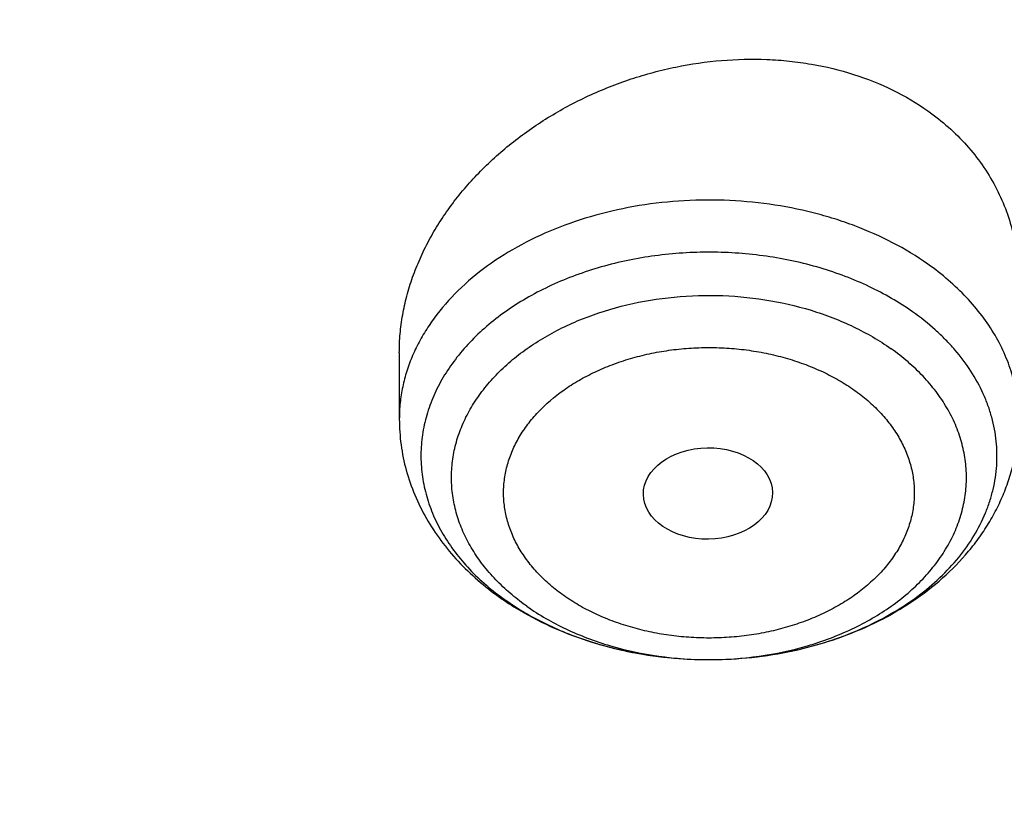
# Model space of a CAD drawing. Units: inches. Extents: x 7.1 to 14.8, y 0.7 to 17.8.
# Drawn here: x 11.9 to 12.2, y 13.5 to 13.7 of the extents above; entities that cross this region are included whole.
import ezdxf

# ---------------------------------------------------------------- set-up
doc = ezdxf.new("R2010")
doc.units = ezdxf.units.IN
doc.header["$LTSCALE"] = 1.21
doc.header["$MEASUREMENT"] = 0
doc.layers.get('0').update_dxf_attribs({"linetype": 'CONTINUOUS'})

msp = doc.modelspace()

# ---------------------------------------------------------------- linework, layer by layer
at = {"color": 7, "linetype": 'Continuous'}
msp.add_line((11.9964080132, 13.5782211252), (11.9964080132, 13.5605302193), dxfattribs=at)
for centre, radius, start, end in [((12.0682285373, 13.5766748848), 0.0780318744, 234.7365479288, 235.9584987469), ((12.069780762, 13.5789908221), 0.0808198604, 235.9657458706, 240.0660450585), ((12.0711837053, 13.5813442834), 0.0835594537, 240.0376493723, 240.2515174863)]:
    msp.add_arc(centre, radius, start, end, dxfattribs=at)
at = {"color": 9, "linetype": 'Continuous'}
msp.add_arc((12.0648651629, 13.5690410806), 0.0695734186, 233.3642092315, 234.7396354014, dxfattribs=at)
at = {"color": 7, "linetype": 'Continuous'}
msp.add_ellipse((12.0788123953, 13.540652293), major_axis=(0.0172436551, 0.0002444729), ratio=0.7070001644, dxfattribs=at)
for points, knots in [([(12.0029295006, 14.2152118098), (11.9629224683, 14.2315446123), (11.8814993598, 14.2623258876), (11.7564474554, 14.3025221754), (11.6280981648, 14.3369251907), (11.4969707596, 14.3654027524), (11.3635910228, 14.3878468037), (11.2284957328, 14.4041712595), (11.0922286778, 14.4143135966), (10.9553388297, 14.418234635), (10.8183778605, 14.4159194241), (10.6818977562, 14.4073767573), (10.5464483998, 14.3926395954), (10.4125751937, 14.3717645383), (10.2808167344, 14.3448314998), (10.1517025316, 14.3119433423), (10.0257509523, 14.2732247932), (9.903467129400001, 14.2288221563), (9.785341311, 14.1789018238), (9.671847173, 14.1236497854), (9.5634406035, 14.0632702915), (9.4605587264, 13.9979850682), (9.363619007999999, 13.9280325273), (9.273019400099999, 13.8536674127), (9.1891366719, 13.7751594916), (9.1123308426, 13.6927994846), (9.0542209797, 13.6208579352), (9.0116771034, 13.5617048739), (8.9818876607, 13.516788029), (8.9541041115, 13.4711569789), (8.9283596789, 13.4248565258), (8.9046864661, 13.3779337958), (8.8831145853, 13.3304372), (8.8636722749, 13.2824167192), (8.8463855648, 13.233923893), (8.8312780799, 13.1850118192), (8.8183709879, 13.1357350007), (8.8076828409, 13.0861494498), (8.7992290844, 13.0363118822), (8.7930223377, 12.9862819417), (8.790386725, 12.9528143678), (8.7894471349, 12.9360775381)], [0, 0, 0, 0, 0.0328242567, 0.0660867807, 0.09973717720000001, 0.1337197463, 0.1679747979, 0.2024393488, 0.2370479222, 0.2717333502, 0.3064275679, 0.3410624083, 0.3755703963000001, 0.4098855443, 0.4439441464, 0.4776855898, 0.5110531423, 0.5439947860000001, 0.576463995, 0.6084205697, 0.6398313997999999, 0.6706712477000001, 0.7009234584999999, 0.7305806162, 0.7596450968, 0.7881294886, 0.8160568233, 0.8298240828, 0.843465528, 0.8569869406999999, 0.8703947133, 0.8836958168000001, 0.8968977751, 0.9100086358, 0.92303693, 0.9359916248000001, 0.9488820903, 0.9617180398, 0.9745094559, 0.9872666801000001, 1, 1, 1, 1]), ([(12.0126609135, 14.1923395365), (11.9725075544, 14.2087320767), (11.8907518565, 14.2396425769), (11.7651443326, 14.28003888), (11.6361341073, 14.3146583449), (11.5042552543, 14.3433576725), (11.370048434, 14.366019911), (11.2340653015, 14.382552107), (11.0968644511, 14.3928867244), (10.9590096043, 14.3969812744), (10.8210671695, 14.3948191503), (10.6836039204, 14.3864090706), (10.5471846462, 14.3717855671), (10.4123698217, 14.3510084983), (10.2797133074, 14.3241628694), (10.1497600215, 14.2913586382), (10.0230437992, 14.2527298182), (9.9000850632, 14.2084344524), (9.7813889099, 14.1586533202), (9.6674428179, 14.1035896124), (9.5587151738, 14.0434679684), (9.455652192899999, 13.9785325639), (9.3586805528, 13.9090501413), (9.2828515137, 13.8472444353), (9.225675993300001, 13.7957821578), (9.1847945009, 13.7564495708), (9.145718497899999, 13.7162080108), (9.096359785399999, 13.6617071831), (9.039271883, 13.591525822), (8.98811077, 13.5180873499), (8.951307315700001, 13.4580542285), (8.9258921118, 13.412656424), (8.9025509043, 13.3667039071), (8.881307506599999, 13.3202433762), (8.8621842616, 13.2733228787), (8.845201060800001, 13.2259908043), (8.8303756328, 13.1782960623), (8.817723539, 13.1302879048), (8.807258087100001, 13.0820160822), (8.7989901772, 13.033530222), (8.7929285504, 12.9848818639), (8.7903604296, 12.9523454858), (8.7894471454, 12.9360775378)], [0, 0, 0, 0, 0.0329903777, 0.0664505937, 0.100325583, 0.1345551966, 0.1690754762, 0.2038193354, 0.2387173185, 0.2736983639, 0.3086905485, 0.3436218344, 0.3784208144, 0.4130174564, 0.4473438587, 0.4813350143, 0.5149295795000001, 0.5480706756, 0.5807066807, 0.6127920701, 0.644288244, 0.6751643859, 0.7053983215999999, 0.7349773511, 0.7495220686, 0.7639030728, 0.7781217944, 0.7921803987, 0.8198250684999999, 0.8468737629, 0.8601906751999999, 0.8733764025, 0.8864384412999999, 0.8993850171, 0.9122250570999999, 0.9249681597, 0.9376245483, 0.9502050159000001, 0.9627208678, 0.9751838551, 0.987606097, 1, 1, 1, 1]), ([(13.0859375505, 12.9360775381), (13.0850130959, 12.9525447617), (13.0824319732, 12.9854730308), (13.0763788505, 13.0347006018), (13.0681502082, 13.0837437836), (13.0577579356, 13.1325457339), (13.0452165853, 13.1810523789), (13.030543628, 13.2292102837), (13.0137589953, 13.2769674185), (12.9948849335, 13.3242730606), (12.9739459832, 13.37107795), (12.9509687579, 13.4173342788), (12.9259816446, 13.4629957101), (12.8990149287, 13.5080171136), (12.8700999636, 13.5523555767), (12.8288062817, 13.610772159), (12.7723968312, 13.6818822589), (12.6978103036, 13.7634118737), (12.6163239639, 13.8412547218), (12.5282776983, 13.915131261), (12.4340270242, 13.9847818711), (12.3339476608, 14.049960819), (12.2284325717, 14.1104381868), (12.1178978248, 14.1659977116), (12.041717818, 14.1993765455), (12.0029295006, 14.2152118098)], [0, 0, 0, 0, 0.0279899636, 0.05603126269999999, 0.08414579259999999, 0.1123555801, 0.140681901, 0.169145474, 0.1977663086, 0.226563579, 0.2555555582, 0.284759517, 0.3141916405, 0.3438669669, 0.373799333, 0.4040013059000001, 0.4652479037, 0.527691271, 0.591383478, 0.6563546903, 0.7226135796, 0.790148148, 0.8589267971, 0.9288994431, 1, 1, 1, 1]), ([(13.0859375283, 12.9360775375), (13.0850419136, 12.9520311141), (13.0825374943, 12.9839383361), (13.0766560087, 13.031650136), (13.068652323, 13.0792075298), (13.0585346816, 13.1265619141), (13.0463132729, 13.1736664929), (13.0320003388, 13.2204742953), (13.0156103372, 13.2669388329), (12.9971597883, 13.3130139527), (12.976667119, 13.3586539483), (12.9541529885, 13.4038133853), (12.9296395412, 13.4484481568), (12.8941470436, 13.5074941847), (12.8448068578, 13.5797882528), (12.7897246257, 13.6489899087), (12.7420889391, 13.7027930143), (12.7043754738, 13.742549495), (12.6649118428, 13.7814455509), (12.6097121912, 13.8323858184), (12.5364762698, 13.8936748739), (12.4427600608, 13.9627708112), (12.3430937594, 14.0275553452), (12.237873479, 14.087772767), (12.1275182912, 14.1431864181), (12.0514249436, 14.1765141874), (12.0126609135, 14.1923395365)], [0, 0, 0, 0, 0.0275116043, 0.0550843746, 0.0827448157, 0.1105188328, 0.1384315703, 0.1665072577, 0.1947690596, 0.2232389569, 0.2519376435, 0.2808844229, 0.3100971315, 0.3395920918, 0.3994756825, 0.4606451316, 0.4917405587, 0.5231826559, 0.5549765802000001, 0.5871259422999999, 0.65248984, 0.7192825173, 0.7874815937999999, 0.8570444541, 0.92790969, 1, 1, 1, 1]), ([(9.317705896, 13.4630706924), (9.3385046367, 13.4882015347), (9.3824851483, 13.5375027396), (9.4542756016, 13.6074408192), (9.5323339767, 13.6739207352), (9.616324552, 13.7366597233), (9.7058928533, 13.7953973464), (9.8006598297, 13.8498877372), (9.9002252672, 13.8999032466), (10.0041689076, 13.9452343311), (10.1120520693, 13.98569119), (10.2234195814, 14.0211040599), (10.3378015332, 14.0513243111), (10.4547152779, 14.0762250803), (10.573667468, 14.0957015915), (10.6941560872, 14.1096720993), (10.8156726192, 14.1180777322), (10.9377041758, 14.120883178), (11.0597356836, 14.1180766648), (11.1812520626, 14.1096698985), (11.3017404398, 14.0956983822), (11.4206922751, 14.0762207499), (11.5376055823, 14.0513189748), (11.6519869986, 14.0210977064), (11.7633538684, 13.985683807), (11.8712363316, 13.9452260472), (11.9751791386, 13.899893969), (12.0747437074, 13.8498776203), (12.1695097089, 13.7953863677), (12.2590769502, 13.7366479267), (12.3430664408, 13.6739082354), (12.421123663, 13.6074275231), (12.4929126989, 13.5374889256), (12.5368922977, 13.4881875631), (12.5576903552, 13.4630567166)], [0, 0, 0, 0, 0.0271501946, 0.05493088099999999, 0.0833550423, 0.1124238528, 0.1421279118, 0.1724480149, 0.2033559622, 0.2348154809, 0.2667830534, 0.299208812, 0.3320373755, 0.3652086652000001, 0.3986587481, 0.4323205901, 0.4661248804, 0.5000007679, 0.5338766488000001, 0.5676809177000001, 0.6013427265, 0.6347927604, 0.6679639909, 0.7007924817, 0.7332181559000001, 0.7651856365999999, 0.7966450495999999, 0.8275528886, 0.8578728737000001, 0.8875768111, 0.9166454975, 0.9450695305, 0.9728501653, 1, 1, 1, 1]), ([(12.7998970502, 12.795683535), (12.7998970705, 12.8172335812), (12.7983968329, 12.8604003437), (12.7916542828, 12.9249544749), (12.7804356042, 12.9891961117), (12.7647690759, 13.0529646001), (12.7446940031, 13.1161060197), (12.7202605247, 13.17846699), (12.6915293563, 13.239896842), (12.6585715291, 13.3002474682), (12.621468125, 13.3593737554), (12.5803100142, 13.417133828), (12.5351975992, 13.4733893215), (12.4862405598, 13.52800564), (12.4335575904, 13.5808522157), (12.3772761341, 13.6318027678), (12.3175321018, 13.6807355673), (12.2544695708, 13.7275336994), (12.1882404699, 13.7720853242), (12.1190042421, 13.8142839367), (12.0469274824, 13.8540286179), (11.9721835613, 13.8912242759), (11.8949522241, 13.9257818796), (11.8154191718, 13.957618678), (11.7337756272, 13.9866584037), (11.6502178813, 14.0128314646), (11.5649468285, 14.0360751182), (11.4781674872, 14.0563336282), (11.3900885073, 14.073558404), (11.3009216715, 14.087708122), (11.2108813853, 14.0987488304), (11.1201841605, 14.1066540335), (11.0290480939, 14.1114047578), (10.9376923415, 14.1129896005), (10.8463365892, 14.1114047577), (10.7552005226, 14.1066540334), (10.6645032978, 14.0987488301), (10.5744630119, 14.0877081217), (10.4852961761, 14.0735584036), (10.3972171964, 14.0563336278), (10.3104378552, 14.0360751178), (10.2251668026, 14.0128314642), (10.141609057, 13.9866584033), (10.0599655125, 13.9576186776), (9.9804324604, 13.9257818792), (9.9032011234, 13.8912242755), (9.828457202400001, 13.8540286176), (9.7563804429, 13.8142839364), (9.6871442152, 13.772085324), (9.6209151144, 13.7275336992), (9.5578525835, 13.6807355672), (9.4981085513, 13.6318027677), (9.441827095, 13.5808522156), (9.3891441257, 13.52800564), (9.3401870863, 13.4733893215), (9.2950746713, 13.417133828), (9.253916560499999, 13.3593737554), (9.2168131563, 13.3002474682), (9.1838553291, 13.239896842), (9.1551241607, 13.17846699), (9.130690682400001, 13.1161060196), (9.1106156096, 13.0529645999), (9.0949490812, 12.9891961116), (9.0837304027, 12.9249544748), (9.0769878526, 12.8604003435), (9.075487615, 12.8172335811), (9.0754876353, 12.795683535)], [0, 0, 0, 0, 0.0128533044, 0.0257374612, 0.0386828098, 0.0517186743, 0.06487291469999999, 0.0781715271, 0.09163830099999999, 0.1052945631, 0.1191589833, 0.1332474407, 0.1475729682, 0.1621457388, 0.176973091, 0.1920596077, 0.2074072081, 0.2230152582, 0.2388807146, 0.2549982582, 0.2713604382, 0.2879578351, 0.3047792027, 0.3218116184, 0.3390406449, 0.3564504671, 0.374024039, 0.3917432375, 0.409588992, 0.4275414258, 0.445580002, 0.4636836472999999, 0.4818308901, 0.5000000001, 0.5181691104999999, 0.5363163532, 0.5544199983, 0.5724585747, 0.5904110084, 0.6082567627000001, 0.6259759615, 0.6435495333, 0.6609593553, 0.6781883819, 0.6952207975, 0.712042165, 0.728639562, 0.7450017419, 0.7611192854000001, 0.7769847419, 0.792592792, 0.8079403923, 0.8230269091, 0.8378542612000001, 0.8524270318000001, 0.8667525593000001, 0.8808410167, 0.8947054368999999, 0.9083616990000001, 0.9218284729, 0.9351270853, 0.9482813256999999, 0.9613171902, 0.9742625389, 0.9871466956999999, 1, 1, 1, 1]), ([(9.185860824, 12.8920111489), (9.188234535700001, 12.9111223857), (9.1942502944, 12.9493187795), (9.2069937177, 13.0061141807), (9.2234528956, 13.0624377115), (9.2435925216, 13.1181657598), (9.2673699312, 13.1731799404), (9.2947345306, 13.2273621242), (9.3256280624, 13.280596117), (9.3599846156, 13.332767493), (9.3977309374, 13.3837641186), (9.4387859012, 13.433475791), (9.4830632447, 13.4817967758), (9.5467806991, 13.5447371355), (9.616133442699999, 13.6039209492), (9.690379652699999, 13.6591212828), (9.749207717, 13.6989868164), (9.8105885477, 13.7368855067), (9.874392765, 13.772737605), (9.9404824943, 13.806465068), (10.0087158299, 13.8379952018), (10.0789460094, 13.8672598661), (10.1510220434, 13.8941958839), (10.2247889683, 13.918745103), (10.3000881587, 13.9408545333), (10.3767578384, 13.9604764796), (10.4546327837, 13.9775685464), (10.5335471247, 13.9920940934), (10.6401210141, 14.0080268479), (10.7478405292, 14.0186581861), (10.8561629976, 14.023986385), (10.9376921921, 14.0253212955), (11.0192213871, 14.0239863948), (11.127543859, 14.0186582089), (11.23526338, 14.0080268832), (11.3418372775, 13.9920941406), (11.4207516251, 13.9775686022), (11.4986265765, 13.9604765439), (11.5752962619, 13.9408546061), (11.6505954587, 13.918745184), (11.7243623921, 13.8941959722), (11.7964384375, 13.8672599605), (11.8666686287, 13.8379953014), (11.9349019723, 13.8064651747), (12.0009917054, 13.7727377201), (12.0647959244, 13.7368856324), (12.1261767583, 13.6989869525), (12.1850048288, 13.6591214275), (12.2592510523, 13.6039211024), (12.3286038126, 13.5447372939), (12.3923212847, 13.481796938), (12.4365986419, 13.4334759548), (12.4776536188, 13.383764284), (12.5153999532, 13.3327676604), (12.5497565185, 13.2805962863), (12.5806500626, 13.2273622947), (12.6080146748, 13.1731801104), (12.6317920976, 13.1181659274), (12.6519317357, 13.0624378779), (12.6683909242, 13.0061143487), (12.6811343584, 12.9493189523), (12.6871501232, 12.9111225617), (12.6895238394, 12.8920113265)], [0, 0, 0, 0, 0.0127559673, 0.025590748, 0.0385298213, 0.0515971515, 0.0648149011, 0.0782031922, 0.09177993, 0.1055606806, 0.1195585984, 0.1337843995, 0.1482463723, 0.1629504177, 0.1930886291, 0.208531555, 0.2242178924, 0.2401429219, 0.2563001351, 0.2726813581, 0.2892768684, 0.306075522, 0.3230648707, 0.3402312778, 0.3575600358, 0.3750354798, 0.3926410997999999, 0.4103596511, 0.4281732624, 0.4640067825, 0.481993672, 0.4999999865, 0.518006301, 0.5359931907, 0.5718267125, 0.589640325, 0.6073588775, 0.6249644983, 0.642439943, 0.6597687017, 0.6769351101000001, 0.6939244606999999, 0.7107231168000001, 0.7273186284000001, 0.7436998504000001, 0.759857063, 0.7757820917, 0.7914684287, 0.806911356, 0.8370495703, 0.8517536175, 0.8662155922, 0.8804413949, 0.8944393139, 0.9082200656, 0.9217968044, 0.9351850969, 0.9484028482, 0.9614701803, 0.9744092534000001, 0.9872440334, 1, 1, 1, 1]), ([(11.0625761106, 14.0256069488), (11.1178443952, 14.0228401256), (11.2005037845, 14.0159386309), (11.3097879371, 14.0012068951), (11.4174388449, 13.9829440387), (11.5233989153, 13.9593054025), (11.6270747311, 13.9302999403), (11.7030111014, 13.906072664), (11.7772503042, 13.8793442171), (11.8496293827, 13.8501732001), (11.9199875503, 13.8186241498), (11.9881690018, 13.7847666815), (12.0540226023, 13.7486755177), (12.1174023827, 13.7104302696), (12.1781678062, 13.6701152708), (12.2361840774, 13.6278193871), (12.2913224197, 13.5836358229), (12.3434603434, 13.5376619216), (12.3924818958, 13.4899989617), (12.4382778978, 13.4407519516), (12.4807461669, 13.3900294237), (12.519791729, 13.3379432283), (12.5553270222, 13.28460833), (12.5872720949, 13.2301426021), (12.6155548024, 13.1746666203), (12.6401110036, 13.1183034486), (12.6608847595, 13.0611784128), (12.6778285317, 13.0034188546), (12.6909033749, 12.9451538584), (12.7000791173, 12.8865139475), (12.7053345162, 12.827630745), (12.7066573774, 12.7686366053), (12.7040446283, 12.7096642203), (12.6975023364, 12.6508462157), (12.6870456725, 12.5923147484), (12.6726988216, 12.5342011203), (12.6544948498, 12.4766354187), (12.63247554, 12.4197461887), (12.6066912062, 12.3636601396), (12.5772004978, 12.308501882), (12.5440702015, 12.2543936883), (12.5073750425, 12.2014552715), (12.467197489, 12.149803574), (12.4236275546, 12.0995525621), (12.3767625991, 12.050813021), (12.3267071224, 12.0036923505), (12.2735725492, 11.9582943592), (12.2174770018, 11.9147190582), (12.1585450591, 11.8730624563), (12.0969075009, 11.8334163575), (12.0327010357, 11.7958681629), (11.9660680176, 11.7605006791), (11.8971561322, 11.7273919308), (11.8261181263, 11.6966149968), (11.7531113073, 11.6682377976), (11.6782978512, 11.6423231185), (11.6018419851, 11.6189277878), (11.4975635476, 11.5910623948), (11.3911013892, 11.5685815073), (11.2830459621, 11.5514929688), (11.173473175, 11.5379583642), (11.0906583021, 11.5319573946), (11.0353161161, 11.5297937375)], [0, 0, 0, 0, 0.0364562659, 0.0545914597, 0.0726369884, 0.1083786904, 0.1260445387, 0.1435494184, 0.1608776677, 0.1780147336, 0.1949472969, 0.2116633993, 0.2281525714, 0.2444059628, 0.2604164717, 0.276178874, 0.2916899504, 0.3069486082, 0.3219559963, 0.3367156086999999, 0.3512333728, 0.3655177171, 0.379579611, 0.393432573, 0.407092636, 0.4205782681, 0.4339102379, 0.4471114249, 0.4602065699, 0.4732219692, 0.4861851173, 0.4991243073, 0.512068202, 0.5250453915, 0.5380839533, 0.5512110311, 0.5644524486, 0.5778323672, 0.5913729992, 0.6050943772999999, 0.6190141831, 0.6331476319, 0.6475074081000001, 0.6621036457, 0.6769439473000001, 0.6920334341, 0.7073748208, 0.7229685095, 0.7388126972, 0.7549034938, 0.7712350456, 0.7877996631, 0.8045879511, 0.8215889377, 0.8387902046, 0.8561780140999999, 0.8737374361, 0.8914524722, 0.9272753758, 0.9453524051000001, 0.9635127918, 1, 1, 1, 1]), ([(12.4100806476, 12.1538143463), (12.4261174815, 12.1720625375), (12.4492803253, 12.2000182696), (12.478272111, 12.2384718243), (12.5055677763, 12.2771117376), (12.5369894299, 12.326363666), (12.5649006217, 12.3771479742), (12.5848892354, 12.418340375), (12.5986645232, 12.4493889691), (12.6112696721, 12.4806859639), (12.6264607333, 12.5225948317), (12.6425224629, 12.5755424645), (12.6570363834, 12.6398929581), (12.6666969392, 12.7047052162), (12.6714746464, 12.7697921498), (12.6713554723, 12.8349679812), (12.6663397073, 12.9000459151), (12.656442317, 12.9648397354), (12.6416927013, 13.029164341), (12.6221344744, 13.092836501), (12.5978251336, 13.1556754612), (12.5688356963, 13.2175034769), (12.5352502849, 13.2781462998), (12.4971658427, 13.3374334745), (12.4546913749, 13.3951991017), (12.4079491108, 13.4512806819), (12.3657471998, 13.496272525), (12.3300200471, 13.5312823049), (12.2926442614, 13.5659315057), (12.2434933283, 13.6078887525), (12.1811170683, 13.6557251643), (12.1152450243, 13.7011520906), (12.0460635545, 13.7440417644), (11.9737677263, 13.7842744008), (11.8985579027, 13.8217387511), (11.7940211752, 13.8681511846), (11.7128676496, 13.8980347302), (11.6577381204, 13.915834927)], [0, 0, 0, 0, 0.0313757642, 0.04685173559999999, 0.0621900552, 0.0924671766, 0.1222504075, 0.136973414, 0.1515913055, 0.1661111269, 0.1805403496, 0.209154227, 0.2375046622, 0.2656638003, 0.2937074328, 0.3217135942, 0.3497610531, 0.3779277693, 0.4062893884000001, 0.4349178446, 0.4638801291, 0.4932372618, 0.5230434902000001, 0.553345715, 0.5841831322, 0.6155870685, 0.647580984, 0.6638059781, 0.6801837347, 0.713397305, 0.7472258897, 0.7816637606999999, 0.8166988058, 0.8523129643, 0.888482676, 0.9251793341, 1, 1, 1, 1]), ([(11.9964080186, 13.5782211257), (11.9964080317, 13.5799034365), (11.9965606442, 13.5832880871), (11.9972365152, 13.5883541899), (11.9983538538, 13.5934075177), (11.9999041145, 13.5984209146), (12.0018767872, 13.6033686128), (12.0042595262, 13.6082253052), (12.0070384329, 13.6129667742), (12.0112812774, 13.6191478118), (12.0175089191, 13.6264548972), (12.0247232008, 13.6329801026), (12.0310539478, 13.637726753), (12.0377924073, 13.642168932), (12.0467849208, 13.6470035696), (12.0563253713, 13.6507794756), (12.0642161443, 13.6531339804), (12.072224463, 13.6550231735), (12.0823589535, 13.6564900189), (12.0925372999, 13.6567243697), (12.1005497778, 13.6561461986), (12.1083288685, 13.6550747065), (12.1176966195, 13.6528187227), (12.1281888646, 13.6486430437), (12.1345835188, 13.6448792822), (12.1375467628, 13.6427839523)], [0, 0, 0, 0, 0.0273510762, 0.0549981649, 0.0829969953, 0.1113931344, 0.1402215628, 0.1695065403, 0.1992618412, 0.2294913871, 0.2913079479, 0.3548492238, 0.3872040485, 0.4198836963000001, 0.4859957173, 0.5527870288000001, 0.5863032443999999, 0.6198072869, 0.686494473, 0.7523749826, 0.7848815726999999, 0.8170180797, 0.8799690034000001, 0.9409960303, 1, 1, 1, 1]), ([(12.1375467628, 13.6427839523), (12.1394477289, 13.6414397662), (12.1430720148, 13.6385739882), (12.14794193, 13.6337355336), (12.1521397144, 13.6284518639), (12.1556229311, 13.6227789216), (12.1583589592, 13.6167763483), (12.1603240912, 13.6105067802), (12.1615039947, 13.6040362577), (12.1617623353, 13.5996504976), (12.1617623433, 13.5974528906)], [0, 0, 0, 0, 0.1307145738, 0.25878599, 0.3846069644, 0.5086840038, 0.6316106953, 0.75403409, 0.8766173636, 1, 1, 1, 1]), ([(10.9376923427, 13.6418206865), (10.993139934, 13.6418206724), (11.0762419743, 13.6380262531), (11.1859891776, 13.6253630065), (11.2671412613, 13.6121419871), (11.3469130398, 13.5952384408), (11.4249752289, 13.5747224202), (11.5010005394, 13.5506793591), (11.5746715484, 13.5232091375), (11.6456803391, 13.4924259033), (11.7137301827, 13.4584574366), (11.7785365822, 13.4214445553), (11.8398284415, 13.3815405442), (11.8973491644, 13.3389105774), (11.9508575319, 13.2937309507), (12.0001285979, 13.2461882989), (12.0449544297, 13.1964793781), (12.0851453757, 13.1448090879), (12.1205287486, 13.0913944742), (12.1460035883, 13.0453915768), (12.1637836303, 13.0079755314), (12.1757724858, 12.979750031), (12.1864623485, 12.9512642085), (12.1958420958, 12.9225474544), (12.2039016276, 12.8936300911), (12.2106324828, 12.8645425395), (12.21602734, 12.8353154069), (12.2200804833, 12.8059795051), (12.2227876406, 12.7765657685), (12.2241457707, 12.7471052111), (12.2241535339, 12.7176289273), (12.2228109188, 12.6881680125), (12.2201192526, 12.6587535613), (12.2160815608, 12.6294165889), (12.2107020932, 12.6001880306), (12.2039865574, 12.5710987021), (12.1959422488, 12.5421792019), (12.186577637, 12.5134599968), (12.1759027071, 12.4849712509), (12.1639289595, 12.4567429593), (12.1506687129, 12.4288044187), (12.1311992197, 12.3918015697), (12.1036521075, 12.34639697), (12.0787370183, 12.311722206), (12.065527458, 12.2946957299)], [0, 0, 0, 0, 0.0752284064, 0.1126562915, 0.1498509283, 0.186738511, 0.2232485509, 0.2593147809, 0.2948760394, 0.3298771817, 0.3642699972, 0.3980141443, 0.4310781075, 0.4634401576, 0.4950892732, 0.526026026, 0.5562633904, 0.5858273914, 0.6147575292, 0.6431069126, 0.6570871089, 0.6709481208, 0.6847002157, 0.6983543605, 0.7119221758, 0.7254158753, 0.7388481814, 0.7522322542000001, 0.7655816002, 0.7789099748999999, 0.7922312884, 0.8055595028, 0.8189085292, 0.8322921255, 0.8457238018000001, 0.8592167223999999, 0.8727836153, 0.8864367006999999, 0.9001876061, 0.9140473063, 0.9280260773000001, 0.9421334323999999, 0.9707623688, 1, 1, 1, 1]), ([(10.9376923427, 11.8083131621), (10.9789551699, 11.8083131621), (11.0408189021, 11.8104566894), (11.1228543207, 11.8176071167), (11.2040049471, 11.8275576857), (11.2841543079, 11.8417186907), (11.3628323117, 11.860085933), (11.4206280835, 11.8758401963), (11.4772617407, 11.8935797694), (11.5325978267, 11.9132621739), (11.5865049527, 11.9348410884), (11.6558139271, 11.9658536686), (11.7222620978, 12.0005990169), (11.7852882819, 12.0390127115), (11.8301778506, 12.0692093982), (11.8729201666, 12.1009281111), (11.9134135357, 12.1340938195), (11.9515599698, 12.1686270788), (11.9872674392, 12.204445436), (12.0204495428, 12.2414632871), (12.0510258373, 12.279592139), (12.0789219831, 12.3187407644), (12.10406993, 12.3588153826), (12.1264080878, 12.3997198339), (12.1458815014, 12.4413557597), (12.1624420278, 12.4836227904), (12.176048515, 12.5264187506), (12.18666698, 12.5696398858), (12.1942707785, 12.6131811206), (12.1988407559, 12.6569363483), (12.2003653675, 12.7007987532), (12.1988407559, 12.7446611581), (12.1942707785, 12.7884163858), (12.18666698, 12.8319576206), (12.176048515, 12.8751787558), (12.1624420278, 12.9179747159), (12.1458815014, 12.9602417467), (12.1264080878, 13.0018776725), (12.10406993, 13.0427821238), (12.0789219831, 13.082856742), (12.0510258373, 13.1220053674), (12.0204495428, 13.1601342193), (11.9872674392, 13.1971520704), (11.9515599697, 13.2329704275), (11.9134135357, 13.2675036869), (11.8729201666, 13.3006693953), (11.8301778506, 13.3323881082), (11.7852882819, 13.3625847949), (11.7222620978, 13.4009984895), (11.6558139271, 13.4357438378), (11.5865049527, 13.466756418), (11.5325978267, 13.4883353325), (11.4772617407, 13.508017737), (11.4206280835, 13.5257573101), (11.3628323117, 13.5415115734), (11.2841543079, 13.5598788156), (11.2040049471, 13.5740398207), (11.1228543207, 13.5839903897), (11.0408189021, 13.5911408169), (10.9789551699, 13.5932843443), (10.9376923427, 13.5932843443)], [0, 0, 0, 0, 0.0363122274, 0.0544165297, 0.0724557802, 0.1082495697, 0.1259694248, 0.1435436496, 0.1609541162, 0.1781837814, 0.1952168299, 0.2120388201, 0.2449922836, 0.2611104238, 0.276976469, 0.2925850989, 0.3079332673, 0.3230203442, 0.3378482468, 0.3524215567, 0.3667476162, 0.3808365963000001, 0.3947015296, 0.4083582991, 0.4218255726, 0.4351246774, 0.4482794067, 0.4613157549, 0.4742615832, 0.4871462187, 0.5, 0.5128537813, 0.5257384168, 0.5386842451, 0.5517205933, 0.5648753226, 0.5781744274, 0.5916417009, 0.6052984704, 0.6191634037, 0.6332523838, 0.6475784433, 0.6621517532, 0.6769796558, 0.6920667327, 0.7074149011, 0.7230235309999999, 0.7388895762000001, 0.7550077164, 0.7879611798999999, 0.8047831701, 0.8218162186, 0.8390458838, 0.8564563504, 0.8740305751999999, 0.8917504303, 0.9275442198, 0.9455834703, 0.9636877726, 1, 1, 1, 1]), ([(11.9964080132, 13.5605302193), (11.9964080132, 13.5582257077), (11.9967210911, 13.5536055464), (11.998116855, 13.5467933378), (12.0004041742, 13.5401924403), (12.0035307879, 13.5338914699), (12.0074343745, 13.5279592747), (12.012048615, 13.522448512), (12.0173062842, 13.5173987935), (12.021165958, 13.5143840159), (12.0231778563, 13.5129613889)], [0, 0, 0, 0, 0.1218854511, 0.244042094, 0.3667492807, 0.4903283872, 0.6151190933, 0.7414649955, 0.8696759316, 1, 1, 1, 1]), ([(12.0297220468, 13.5087969666), (12.0327788863, 13.5070499429), (12.0391873371, 13.5039050891), (12.0493680512, 13.5003025418), (12.0600588281, 13.4977937194), (12.0710757893, 13.496406916), (12.0822307114, 13.4961577295), (12.0933314087, 13.4970491554), (12.1041871736, 13.4990708169), (12.114612845, 13.5022001375), (12.1244312959, 13.5064045671), (12.1334736711, 13.5116444919), (12.1415741361, 13.5178708486), (12.147432495, 13.523865668), (12.151459063, 13.5290750513), (12.1541241429, 13.5331597088), (12.1564257146, 13.5374216799), (12.1583432918, 13.5418403246), (12.1598576755, 13.5463908768), (12.1609521859, 13.5510446135), (12.1616145739, 13.5557689794), (12.1617623439, 13.5589442525), (12.1617623439, 13.5605302193)], [0, 0, 0, 0, 0.06309690009999999, 0.1275616654, 0.1931506414, 0.2595074774, 0.3261986014, 0.3927573788, 0.4587304652, 0.5237224575, 0.5874373196, 0.6497093854, 0.7105203169, 0.769993417, 0.7993209312999999, 0.8284097204, 0.8572977168000001, 0.8860229631000001, 0.9146221712999999, 0.9431315091, 0.9715779751000001, 1, 1, 1, 1]), ([(10.9376923427, 13.5195381414), (10.9568847351, 13.5195381414), (10.9856701153, 13.5190586159), (11.0239979491, 13.5173972139), (11.0526852506, 13.5156469793), (11.0813032547, 13.5134020406), (11.1193084584, 13.5097540708), (11.1665380189, 13.5039625349), (11.2227154151, 13.4950477144), (11.2782074855, 13.4841957355), (11.3328818642, 13.471431978), (11.4041564942, 13.4520035349), (11.4736169554, 13.4288349573), (11.5407941102, 13.4019440906), (11.6052209541, 13.3731160515), (11.6669872447, 13.3408187653), (11.7255730834, 13.3051113999), (11.7673000193, 13.2770421617), (11.8070309984, 13.2475581231), (11.8446714729, 13.2167290366), (11.8801303619, 13.1846287475), (11.9133221182, 13.1513339004), (11.9441664288, 13.1169240675), (11.9725885164, 13.0814815072), (11.9985192795, 13.0450910207), (12.0218954627, 13.0078397806), (12.0426598151, 12.9698171721), (12.0607612543, 12.9311146255), (12.0761550288, 12.8918254376), (12.0888028868, 12.8520445855), (12.0986732401, 12.8118685147), (12.1057413209, 12.7713948968), (12.1099893253, 12.7307223624), (12.1114065223, 12.6899502025), (12.1099893252, 12.6491780427), (12.1057413207, 12.6085055083), (12.0986732398, 12.5680318903), (12.0888028864, 12.5278558197), (12.0761550284, 12.4880749677), (12.0607612538, 12.4487857799), (12.0426598145, 12.4100832333), (12.0218954621, 12.372060625), (11.9985192789, 12.334809385), (11.9725885158, 12.2984188986), (11.9441664282, 12.2629763385), (11.9133221177, 12.2285665057), (11.8801303615, 12.1952716587), (11.8446714726, 12.1631713697), (11.8070309982, 12.1323422834), (11.7673000192, 12.1028582449), (11.7255730834, 12.0747890067), (11.6669872449, 12.0390816414), (11.6052209544, 12.0067843552), (11.5407941107, 11.9779563162), (11.4736169559, 11.9510654495), (11.4041564948, 11.9278968719), (11.3328818649, 11.9084684288), (11.2782074862, 11.8957046712), (11.2227154157, 11.8848526924), (11.1665380194, 11.8759378717), (11.119308459, 11.870146336), (11.0813032553, 11.8664983661), (11.0526852509, 11.8642534271), (11.0239979493, 11.8625031926), (10.9856701154, 11.8608417909), (10.9568847351, 11.8603622653), (10.9376923427, 11.8603622653)], [0, 0, 0, 0, 0.0181696352, 0.0272480331, 0.0363180638, 0.0453772249, 0.0544228234, 0.0724618387, 0.09041471179999999, 0.1082608988, 0.1259805259, 0.1435545263, 0.1781878937, 0.195220724, 0.2120425002, 0.2449955398, 0.2611134755, 0.276979317, 0.2925877461, 0.30793572, 0.3230226041, 0.3378503156, 0.3524234408, 0.3667493178, 0.380838116, 0.394702873, 0.4083594691, 0.421826569, 0.4351255042, 0.448280067, 0.4613162478, 0.4742619106, 0.4871463835, 0.5000000003, 0.5128536169, 0.5257380897999999, 0.5386837528, 0.5517199335, 0.5648744961, 0.5781734315, 0.5916405314000001, 0.6052971273, 0.6191618844, 0.6332506826, 0.6475765594, 0.6621496846, 0.6769773961, 0.6920642801000001, 0.7074122540000001, 0.723020683, 0.7388865245, 0.7550044601000001, 0.7879574997, 0.8047792759000001, 0.8218121061, 0.8564454736, 0.8740194739, 0.8917391009000001, 0.9095852879999999, 0.9275381611, 0.9455771764, 0.9546227748999999, 0.9636819361, 0.9727519668000001, 0.9818303648000001, 1, 1, 1, 1]), ([(12.0991096427, 12.6899502033), (12.0991096427, 12.698349367), (12.0987448598, 12.7151578681), (12.0971039162, 12.740340977), (12.0943708371, 12.7654768913), (12.0905482014, 12.7905412025), (12.085639592, 12.8155103923), (12.0796499257, 12.8403607294), (12.072584495, 12.8650691529), (12.0617027398, 12.8979036575), (12.0453994874, 12.9385180279), (12.0217328824, 12.9861274705), (11.9939847474, 13.0326103353), (11.9622629092, 13.0777904025), (11.9266899712, 13.1214987642), (11.8941240114, 13.1563733503), (11.8663186001, 13.183390508), (11.8370405045, 13.2100779869), (11.7982811696, 13.2422048029), (11.7487899822, 13.2784667896), (11.6962536514, 13.3125124804), (11.6408708358, 13.3442141452), (11.5828491863, 13.3734540729), (11.5224065841, 13.4001232584), (11.4597698193, 13.4241222855), (11.3951739119, 13.4453615963), (11.3288612165, 13.463761878), (11.261080543, 13.4792543659), (11.1920862238, 13.4917811509), (11.122137169, 13.5012953965), (11.0514958869, 13.5077615162), (10.98042747, 13.5111553095), (10.909198721, 13.5114640845), (10.8380766955, 13.5086866178), (10.7673293471, 13.5028335128), (10.6972183944, 13.4939259309), (10.6053682471, 13.4780958969), (10.5375803521, 13.4616704495), (10.4932371752, 13.4486826337)], [0, 0, 0, 0, 0.012481823, 0.0249753759, 0.0374923119, 0.0500441346, 0.0626421203, 0.075297244, 0.0880201256, 0.1008209568, 0.1266895688, 0.1529798474, 0.1797535178, 0.2070619791, 0.23494586, 0.2634349566, 0.2779147249, 0.2925520919, 0.3222986842, 0.3526774945, 0.3836784063000001, 0.4152828243, 0.4474643732, 0.4801895974, 0.5134187174, 0.5471063067999999, 0.5812020091, 0.6156512285, 0.6503957700999999, 0.6853745393, 0.7205241584000001, 0.7557796136, 0.7910749029, 0.8263436265999999, 0.8615196559, 0.8965377158, 0.9313341212, 1, 1, 1, 1]), ([(12.0991096427, 12.6851590164), (12.0991096427, 12.6935581802), (12.0987448598, 12.7103666813), (12.0971039162, 12.7355497901), (12.0943708371, 12.7606857045), (12.0905482014, 12.7857500156), (12.085639592, 12.8107192054), (12.0796499257, 12.8355695426), (12.072584495, 12.860277966), (12.0617027398, 12.8931124706), (12.0453994874, 12.933726841), (12.0217328824, 12.9813362836), (11.9939847474, 13.0278191484), (11.9622629092, 13.0729992156), (11.9266899711, 13.1167075774), (11.8941240113, 13.1515821635), (11.8663186001, 13.1785993211), (11.8370405045, 13.2052868001), (11.7982811696, 13.2374136161), (11.7487899822, 13.2736756027), (11.6962536514, 13.3077212936), (11.6408708357, 13.3394229583), (11.5828491863, 13.3686628861), (11.522406584, 13.3953320715), (11.4597698192, 13.4193310986), (11.3951739118, 13.4405704095), (11.3288612164, 13.4589706911), (11.2610805429, 13.474463179), (11.1920862234, 13.486989964), (11.1221371697, 13.4965042097), (11.0514958836, 13.5029703289), (10.9804274818, 13.5063641241), (10.9091986763, 13.5066728924), (10.8380768615, 13.50389545), (10.7673287294, 13.4980422515), (10.6972206804, 13.4891350523), (10.6394333598, 13.4791758052), (10.5937608213, 13.4697047513), (10.5487262195, 13.4592946799), (10.5153039002, 13.4503578526), (10.4932371752, 13.4438946585)], [0, 0, 0, 0, 0.0124815755, 0.0249748807, 0.0374915685, 0.0500431424, 0.0626408783, 0.0752957511, 0.0880183805, 0.1008189579, 0.1266870571, 0.1529768144, 0.179749954, 0.2070578738, 0.2349412019, 0.2634297337, 0.2779092149, 0.2925462917, 0.3222922942, 0.3526705022, 0.3836707994, 0.4152745908, 0.4474555017, 0.480180077, 0.5134085382, 0.5470954597, 0.581190486, 0.6156390224, 0.6503828752, 0.6853609509, 0.7205098731, 0.7557646293000001, 0.7910592188, 0.8263272433, 0.861502575, 0.8965199426999999, 0.9313156459, 0.9486120109999999, 0.9658301203, 1, 1, 1, 1])]:
    msp.add_open_spline(points, degree=3, knots=knots, dxfattribs=at)
at = {"color": 9, "linetype": 'Continuous'}
for points, knots in [([(9.1839909001, 13.5141379607), (9.200698426599999, 13.5346004181), (9.2355676162, 13.5749458567), (9.291518939400001, 13.6330674073), (9.3514338256, 13.689175786), (9.4371098397, 13.7617141793), (9.5295121732, 13.8290080245), (9.6276590166, 13.8908336874), (9.7050298933, 13.9349556497), (9.7853620031, 13.9763376162), (9.8684656238, 14.0148829474), (9.954139977, 14.0504986973), (10.0421793306, 14.0830997364), (10.1323719425, 14.1126079013), (10.2245009858, 14.1389524763), (10.3183449504, 14.1620702923), (10.413678204, 14.1819059062), (10.5102715239, 14.1984117341), (10.6078926509, 14.2115481722), (10.7063068465, 14.2212836958), (10.805277459, 14.2275949382), (10.9045664939, 14.2304667494), (11.0039351877, 14.2298922339), (11.1031445858, 14.2258727709), (11.2019561121, 14.2184180124), (11.3001321753, 14.2075458464), (11.3974366264, 14.1932823887), (11.4936357578, 14.1756617833), (11.5884972742, 14.1547266193), (11.6817967218, 14.1305259448), (11.8031546917, 14.0941797124), (11.8921536734, 14.0619407146), (11.9501923427, 14.0382465271)], [0, 0, 0, 0, 0.0264995368, 0.0534606663, 0.0808936236, 0.1088033976, 0.1660348422, 0.195359672, 0.2251368734, 0.2553503872, 0.2859807258, 0.317005251, 0.3483984491, 0.3801322043, 0.4121760663, 0.4444975152, 0.4770622208, 0.5098342982999999, 0.5427765601, 0.5758507643999999, 0.6090178613, 0.6422382366, 0.6754719537999999, 0.708678996, 0.7418195075, 0.7748540348999999, 0.8077437709, 0.8404507965000001, 0.8729383348, 0.9051709756999999, 0.937115015, 1, 1, 1, 1]), ([(12.6913937854, 12.0822467288), (12.7078197655, 12.1023643637), (12.7393119343, 12.1431776688), (12.7826087711, 12.2064978307), (12.8214638876, 12.271254435), (12.8557800269, 12.3372897699), (12.8854731514, 12.4044454328), (12.9104695824, 12.4725592699), (12.930707142, 12.5414664933), (12.9461351904, 12.6109998797), (12.9567149634, 12.6809902437), (12.962419778, 12.7512669102), (12.9632352104, 12.8216582488), (12.959159196, 12.8919922405), (12.9502020471, 12.9620970611), (12.9363863751, 13.031801656), (12.9177469425, 13.1009362861), (12.8943304511, 13.1693330275), (12.8661952879, 13.2368262197), (12.8334112469, 13.3032528611), (12.7960592417, 13.3684529608), (12.7542310195, 13.4322698564), (12.7080288784, 13.4945505106), (12.6575653891, 13.5551457954), (12.6029631188, 13.6139107777), (12.544354349, 13.6707049968), (12.4818807562, 13.7253927585), (12.4156931811, 13.7778433788), (12.3459509882, 13.8279316323), (12.2728229011, 13.8755374207), (12.1964820756, 13.9205483753), (12.0899492481, 13.9773366065), (12.0068391178, 14.015120578), (11.9501923427, 14.0382465271)], [0, 0, 0, 0, 0.031432763, 0.0623511763, 0.092786331, 0.1227751987, 0.1523610152, 0.1815926916, 0.2105244222, 0.2392150244, 0.2677271556, 0.2961263857, 0.324480159, 0.352856682, 0.3813237792, 0.409947765, 0.4387923768, 0.4679178074, 0.4973798681, 0.5272293009000001, 0.5575112475999999, 0.5882648739, 0.6195231382999999, 0.6513126900999999, 0.6836538786, 0.7165608529, 0.7500417364, 0.7840988554, 0.8187290079, 0.8539237695999999, 0.889669782, 0.9259491845000001, 1, 1, 1, 1]), ([(12.1375467628, 13.6018688019), (12.1315577444, 13.6061036774), (12.1231858173, 13.6103827824), (12.1125790808, 13.6140371916), (12.1050021094, 13.6161768389), (12.0951866155, 13.6180866832), (12.0831346649, 13.6191320304), (12.0709959558, 13.6189224717), (12.0590296399, 13.6174623345), (12.0474902706, 13.6147820977), (12.036623248, 13.6109375285), (12.0266597236, 13.6060079439), (12.017811563, 13.600093387), (12.0102704426, 13.5933152003), (12.0051499794, 13.5869785607), (12.0019023199, 13.5816334608), (11.9999131077, 13.577555016), (11.9983538284, 13.5733825102), (11.9972333962, 13.5691383611), (11.9965584784, 13.5648466949), (11.9964080094, 13.5619657293), (11.9964080259, 13.5605302193)], [0, 0, 0, 0, 0.1269160428, 0.1602880167, 0.1941592475, 0.2630584333, 0.3329532702, 0.4031008681, 0.4727444894, 0.5411550496, 0.6076731709000001, 0.6717526418, 0.7330062911, 0.7912525228, 0.8465607847, 0.8732392817, 0.8993411162999999, 0.9249560834, 0.9501899361, 0.9751617222, 1, 1, 1, 1]), ([(12.2031663902, 12.641131813), (12.205082432, 12.65655858), (12.2077920773, 12.6875348439), (12.2084431292, 12.7341615021), (12.2056731146, 12.7807512781), (12.1994894741, 12.8271739145), (12.1899098019, 12.8733038519), (12.176961049, 12.9190155414), (12.1606795085, 12.9641852444), (12.1411105404, 13.0086910219), (12.1183083391, 13.0524131515), (12.092335683, 13.0952343752), (12.0632636919, 13.1370401545), (12.0311715916, 13.1777188997), (11.9961464823, 13.2171621952), (11.9582831067, 13.255265024), (11.9176836125, 13.2919259945), (11.8744573032, 13.3270475712), (11.8287203736, 13.3605363068), (11.7805956276, 13.3923030743), (11.730212175, 13.422263296), (11.6777051125, 13.4503371659), (11.6232151704, 13.4764498672), (11.5668883942, 13.5005317659), (11.5088756041, 13.5225186445), (11.4493326157, 13.5423517231), (11.3884174943, 13.559978421), (11.3052885176, 13.580549482), (11.2204169388, 13.5964140256), (11.1343615402, 13.6075664401), (11.047259442, 13.6155859792), (10.981533595, 13.6179898544), (10.9376923427, 13.6179898554)], [0, 0, 0, 0, 0.0259908737, 0.05193375889999999, 0.0778981978, 0.1039533291, 0.1301666083, 0.1566026022, 0.1833219081, 0.2103802335, 0.2378276572, 0.2657080797, 0.2940588555, 0.3229105935, 0.3522871018, 0.3822054556, 0.4126761607, 0.4437033929999999, 0.4752852922, 0.5074142939, 0.5400774871, 0.5732569864, 0.6069303111, 0.6410707669, 0.6756478246, 0.710627495, 0.7459726987, 0.7816436286, 0.8537789856, 0.8901662842, 0.9266998747, 1, 1, 1, 1]), ([(12.1334698576, 13.589143475), (12.1298321168, 13.5917147368), (12.1239163611, 13.5951132892), (12.1154832836, 13.5986931952), (12.1063953949, 13.6017462937), (12.0943984174, 13.6043303825), (12.0795679075, 13.6054109337), (12.064719859, 13.604461361), (12.0526815156, 13.6019838735), (12.0435439186, 13.5990132091), (12.0370789009, 13.5963460588), (12.0310092623, 13.5932471691), (12.0253917762, 13.5897449998), (12.0202795455, 13.5858718155), (12.0157210434, 13.5816631515), (12.0117599403, 13.577157606), (12.0084347901, 13.5723966225), (12.0057787442, 13.567424379), (12.003819136, 13.5622877331), (12.0025768723, 13.557036107), (12.0020656567, 13.5517211141), (12.0022912534, 13.5463957696), (12.0032511101, 13.5411133329), (12.004934525, 13.5359260796), (12.0073233033, 13.530884347), (12.0103924737, 13.5260360135), (12.0141112364, 13.5214262818), (12.0184425936, 13.5170978013), (12.0216574707, 13.5144700997), (12.0233488776, 13.5132122473)], [0, 0, 0, 0, 0.0648879142, 0.09873689279999999, 0.1333685998, 0.2044016672, 0.2768271126, 0.3492969117, 0.4204588053, 0.4551826609, 0.4891394873, 0.5222191379, 0.5543370704, 0.5854390352000001, 0.6155056968, 0.6445568979999999, 0.6726550640000001, 0.6999069959, 0.7264630921999999, 0.7525130106999999, 0.7782771488, 0.8039941458, 0.8299057145000001, 0.8562409998999999, 0.8832028387, 0.9109575542, 0.9396293431, 0.9692967867, 1, 1, 1, 1]), ([(12.2014499598, 12.627312358), (12.2033634043, 12.6427182015), (12.2060693773, 12.6736524518), (12.2067195503, 12.7202158699), (12.2039532967, 12.7667424559), (12.1977780469, 12.8131021291), (12.1882113713, 12.8591695005), (12.1752801844, 12.9048191913), (12.15902073, 12.9499276308), (12.1394783066, 12.9943730455), (12.1167070351, 13.0380358752), (12.0907696086, 13.0807990209), (12.0617370507, 13.1225480996), (12.0296884797, 13.1631716728), (11.9947108774, 13.202561472), (11.9568988582, 13.2406126226), (11.9163544313, 13.2772238705), (11.8731867519, 13.3122978125), (11.8275118572, 13.3457411281), (11.7794523845, 13.3774648111), (11.7291372686, 13.4073843985), (11.6767014229, 13.4354201925), (11.6222853869, 13.4614974777), (11.5660350079, 13.4855467148), (11.5081009016, 13.5075037732), (11.4486386724, 13.5273099528), (11.3878061711, 13.5449127441), (11.3047899433, 13.5654559051), (11.2200334767, 13.5812989321), (11.134094796, 13.5924362209), (11.0471108352, 13.6004448833), (10.9814741327, 13.6028454983), (10.9376923427, 13.6028454983)], [0, 0, 0, 0, 0.0259908739, 0.0519337594, 0.0778981983, 0.1039533297, 0.1301666088, 0.1566026026, 0.1833219084, 0.2103802337, 0.2378276572, 0.2657080794, 0.2940588551, 0.3229105928, 0.3522871009, 0.3822054545, 0.4126761594, 0.4437033915999999, 0.4752852906, 0.5074142922, 0.5400774853, 0.5732569846, 0.6069303093, 0.6410707652000001, 0.6756478229, 0.7106274935, 0.7459726972, 0.7816436273, 0.8537789847, 0.8901662835999999, 0.9266998742, 1, 1, 1, 1]), ([(12.1617623311, 13.5605302193), (12.161762309, 13.5624449024), (12.1614935161, 13.5662977001), (12.1602903213, 13.5720049803), (12.158300153, 13.5775975753), (12.1555447394, 13.5830191276), (12.152053136, 13.5882179112), (12.1478607707, 13.5931448561), (12.1430098345, 13.5977534379), (12.1394276375, 13.6005388227), (12.1375467628, 13.6018688019)], [0, 0, 0, 0, 0.1153889968, 0.2318733838, 0.3504771094, 0.4720918209, 0.5974345289, 0.7270229461, 0.8611733042, 1, 1, 1, 1]), ([(12.0250268123, 13.5148778992), (12.0237117738, 13.5160609753), (12.0212331151, 13.5185134302), (12.0179669133, 13.5224915326), (12.0152438178, 13.5266738126), (12.0130899602, 13.5310231558), (12.011526133, 13.5355009224), (12.0105680795, 13.5400664212), (12.0102256927, 13.5446774023), (12.0105025812, 13.549290679), (12.011395827, 13.5538630157), (12.0128961719, 13.5583520236), (12.014988498, 13.5627168424), (12.0176524109, 13.5669185176), (12.0208627372, 13.5709201543), (12.0245898773, 13.5746869763), (12.0288000929, 13.5781864164), (12.0334556102, 13.5813881891), (12.038515286, 13.5842647328), (12.0458195039, 13.5876698144), (12.0556984276, 13.5909469023), (12.0682246939, 13.5932205845), (12.0811291046, 13.593805935), (12.0939608391, 13.5926828344), (12.1043175961, 13.5903336063), (12.112158499, 13.5876288573), (12.1194404068, 13.5844855397), (12.1245530764, 13.5815286925), (12.1277040467, 13.57930062)], [0, 0, 0, 0, 0.0297028625, 0.0584367686, 0.08627267640000001, 0.1133225518, 0.139737578, 0.1657031784, 0.1914308348, 0.2171463924, 0.2430764453, 0.2694345827, 0.2964094786, 0.3241561596, 0.352790905, 0.3823894596, 0.4129878089, 0.444584665, 0.4771449516, 0.510603777, 0.5797864106, 0.6512245092, 0.7237376455, 0.7960471774, 0.8668928078, 0.9014303281999999, 0.9351983929000001, 1, 1, 1, 1]), ([(12.1128987256, 13.5018409005), (12.1155956134, 13.5027743703), (12.1208248933, 13.5048566437), (12.1281954443, 13.508667732), (12.1348818745, 13.5130716841), (12.1407894324, 13.5180087781), (12.1458344637, 13.5234131817), (12.1499431641, 13.5292108765), (12.1525558237, 13.5343470616), (12.1541039186, 13.5385535391), (12.1549915101, 13.5417291094), (12.1556105585, 13.5449367233), (12.1559587765, 13.5481650751), (12.1560348102, 13.5514025001), (12.1558384834, 13.5546373538), (12.1553703556, 13.5578579797), (12.1546324174, 13.5610528003), (12.1536271579, 13.5642104997), (12.1519226606, 13.5683884391), (12.1491197254, 13.5734741149), (12.1455546371, 13.5781907162), (12.1422588409, 13.581762527), (12.1385947182, 13.5852607083), (12.1355790731, 13.5876510147), (12.1334694353, 13.5891427539)], [0, 0, 0, 0, 0.07397658509999999, 0.1456424092, 0.2147312095, 0.2810993753, 0.3447477274, 0.4058401092, 0.4647141554999999, 0.493494399, 0.5219236639, 0.5500879658, 0.5780794676, 0.6059944764999999, 0.6339312225, 0.6619873825, 0.6902576711, 0.7188318235, 0.7477924290000001, 0.8071184186, 0.8687527968000001, 0.9005513437, 0.9330248414, 1, 1, 1, 1]), ([(12.0403088782, 13.513426195), (12.0390568746, 13.5143037956), (12.0366772896, 13.5161488121), (12.0334604568, 13.5192070298), (12.0306850111, 13.5224781041), (12.0283744209, 13.5259284246), (12.0265490774, 13.5295248972), (12.0252271162, 13.5332334227), (12.0244258121, 13.5370191484), (12.0241582648, 13.5408443742), (12.0244262412, 13.544669306), (12.0252236754, 13.5484555443), (12.0265438001, 13.5521650047), (12.0283725774, 13.5557604661), (12.0306883748, 13.559209065), (12.0344564079, 13.5636402226), (12.0390698026, 13.5675588246), (12.0443035379, 13.5709034442), (12.0486307663, 13.5731666826), (12.053248953, 13.5751172345), (12.0581137882, 13.5767398517), (12.0631787259, 13.578019098), (12.0683960424, 13.5789407102), (12.0737155571, 13.5794969315), (12.0790863663, 13.5796837911), (12.0844571758, 13.5794971947), (12.0897763229, 13.5789382207), (12.0949933028, 13.5780149461), (12.1000593137, 13.5767382069), (12.1049263076, 13.5751195715), (12.1095471995, 13.573172326), (12.1138739277, 13.5709117244), (12.1165772031, 13.5691803607), (12.1178614788, 13.5682641648)], [0, 0, 0, 0, 0.0309790141, 0.0608919648, 0.08977869769999999, 0.117720996, 0.1448381437, 0.1712888556, 0.1972667982, 0.2229988295, 0.2487308418, 0.2747067365, 0.3011556102, 0.3282770898, 0.3562282824, 0.3851251469, 0.445926377, 0.4779124595000001, 0.5108767145, 0.5447382872, 0.5793842472, 0.6146835571, 0.6504896929, 0.6866401688, 0.722964895, 0.7592894777, 0.7954386358, 0.8312437553, 0.8665464337000001, 0.9011999881999999, 0.9350686708, 0.9680355839, 1, 1, 1, 1]), ([(12.0304663103, 13.5105431573), (12.0337449801, 13.5082247876), (12.0390809432, 13.505164749), (12.0466891167, 13.5019495804), (12.054889704, 13.4992141809), (12.0657135299, 13.4969157527), (12.0790852126, 13.4959937652), (12.0924566942, 13.4969156895), (12.1032810105, 13.4992143763), (12.1114806465, 13.5019492588), (12.1172707675, 13.5043964366), (12.1226956906, 13.5072330777), (12.1277038445, 13.5104327314), (12.1322470972, 13.5139654682), (12.136281627, 13.5177983755), (12.1397680769, 13.5218957438), (12.1426718409, 13.5262192563), (12.1449633413, 13.5307280744), (12.146618442, 13.5353788838), (12.1476190529, 13.5401260225), (12.1479538752, 13.5449218887), (12.1476190525, 13.5497177545), (12.1466184429, 13.5544648945), (12.14496334, 13.5591156997), (12.1426718407, 13.5636245301), (12.1397680885, 13.5679480091), (12.1362815663, 13.5720454666), (12.1322473355, 13.5758781243), (12.1292682453, 13.5781945646), (12.1277040467, 13.57930062)], [0, 0, 0, 0, 0.06490137650000001, 0.0987666003, 0.1334180759, 0.2044892863, 0.2769321219, 0.3493749594, 0.4204461902, 0.4550975769, 0.4889630248, 0.5219332152, 0.5539255997, 0.5848892443, 0.6148095776, 0.6437127087, 0.6716687573000001, 0.6987933726000001, 0.7252464101999999, 0.7512267622, 0.7769628001000001, 0.8026988389, 0.8286791883, 0.855132235, 0.8822568208, 0.9102129561, 0.9391158651, 0.9690366368000001, 1, 1, 1, 1]), ([(12.1178614788, 13.5682641648), (12.1191134824, 13.5673865642), (12.1214930674, 13.5655415477), (12.1247099002, 13.56248333), (12.1274853459, 13.5592122557), (12.1297959361, 13.5557619352), (12.1316212796, 13.5521654626), (12.1329432409, 13.5484569371), (12.1337445449, 13.5446712114), (12.1340120922, 13.5408459856), (12.1337441158, 13.5370210538), (12.1329466816, 13.5332348155), (12.131626557, 13.5295253551), (12.1297977797, 13.5259298937), (12.1274819822, 13.5224812948), (12.1237139491, 13.5180501372), (12.1191005544, 13.5141315352), (12.1138668191, 13.5107869156), (12.1095395907, 13.5085236772), (12.1049214041, 13.5065731253), (12.1000565688, 13.5049505081), (12.0949916312, 13.5036712618), (12.0897743146, 13.5027496496), (12.0844547999, 13.5021934283), (12.0790839908, 13.5020065687), (12.0737131812, 13.5021931651), (12.0683940341, 13.5027521391), (12.0631770542, 13.5036754137), (12.0581110434, 13.5049521529), (12.0532440494, 13.5065707883), (12.0486231576, 13.5085180338), (12.0442964293, 13.5107786354), (12.0415931539, 13.5125099991), (12.0403088782, 13.513426195)], [0, 0, 0, 0, 0.0309790141, 0.0608919648, 0.08977869769999999, 0.117720996, 0.1448381437, 0.1712888556, 0.1972667982, 0.2229988295, 0.2487308418, 0.2747067365, 0.3011556102, 0.3282770898, 0.3562282824, 0.3851251469, 0.445926377, 0.4779124595000001, 0.5108767145, 0.5447382872, 0.5793842472, 0.6146835571, 0.6504896929, 0.6866401688, 0.722964895, 0.7592894777, 0.7954386358, 0.8312437553, 0.8665464337000001, 0.9011999881999999, 0.9350686708, 0.9680355839, 1, 1, 1, 1]), ([(12.0304663103, 13.5105431573), (12.0299856491, 13.5108830361), (12.0281108961, 13.5122484578), (12.0263133276, 13.513720484), (12.0250268123, 13.5148778992)], [0, 0, 0, 0, 0.2538302758, 1, 1, 1, 1]), ([(12.0247004994, 13.5122319242), (12.0281368735, 13.5098022044), (12.0356422434, 13.5054383807), (12.043718972, 13.5022833289), (12.0479452812, 13.5009600252)], [0, 0, 0, 0, 0.4872615573, 1, 1, 1, 1]), ([(12.0479452812, 13.5009600252), (12.0531449616, 13.4993319483), (12.0612226807, 13.4975378507), (12.0721916765, 13.4964141742), (12.0805585129, 13.4962055299), (12.0889080535, 13.4966402069), (12.0997974832, 13.4980581831), (12.1077813962, 13.5000696466), (12.1128987256, 13.5018409005)], [0, 0, 0, 0, 0.2477268683, 0.3740652301, 0.5010225275, 0.6278472764, 0.7537919472, 1, 1, 1, 1])]:
    msp.add_open_spline(points, degree=3, knots=knots, dxfattribs=at)

doc.saveas('drawing.dxf')
